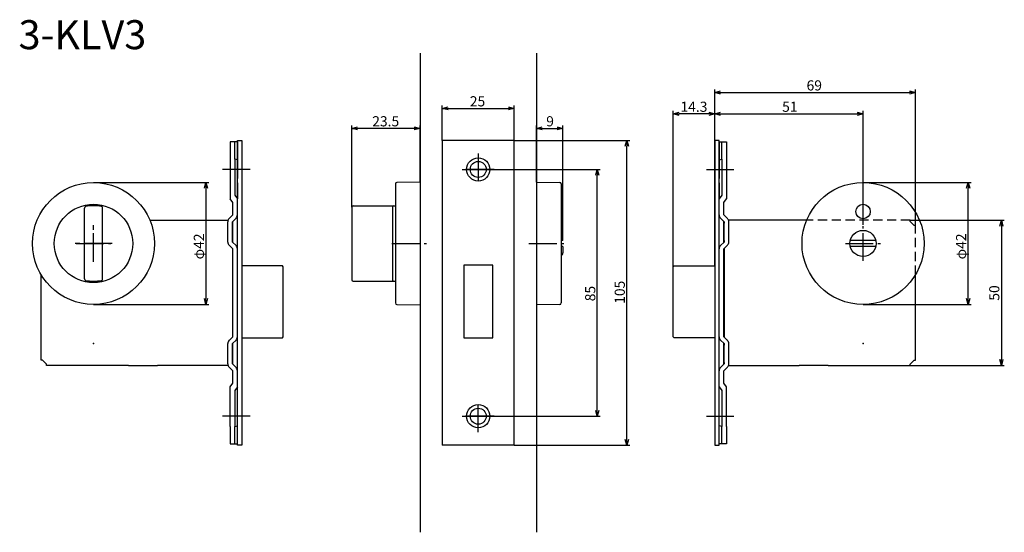
# Model space of a CAD drawing. Extents: x 471 to 809, y 362 to 539.
import ezdxf

# ---------------------------------------------------------------- set-up
doc = ezdxf.new("R2010")
doc.units = 0
doc.header["$LTSCALE"] = 0.5
doc.linetypes.add('CENTER2', pattern=[28.575, 19.05, -3.175, 3.175, -3.175])
doc.linetypes.add('HIDDEN', pattern=[9.525, 6.35, -3.175])
doc.layers.get('0').update_dxf_attribs({"linetype": 'CONTINUOUS'})
for name, color, linetype in [('01', 1, 'CONTINUOUS'), ('1CENTER', 7, 'CENTER2'), ('1DIM', 7, 'CONTINUOUS'), ('1HIDDEN', 7, 'HIDDEN'), ('1TEXT', 7, 'CONTINUOUS')]:
    doc.layers.add(name, color=color, linetype=linetype)
doc.styles.get("Standard").update_dxf_attribs({"font": 'txt.shx', "bigfont": 'extfont.shx'})

msp = doc.modelspace()

# ---------------------------------------------------------------- linework, layer by layer
at = {"linetype": 'BYBLOCK'}
for p, q in [((709.75, 513.47, 0), (711.75, 514.01, 0)), ((711.75, 512.93, 0), (709.75, 513.47, 0)), ((709.75, 513.47, 0), (711.75, 513.47, 0)), ((776.75, 514.01, 0), (778.75, 513.47, 0)), ((778.75, 513.47, 0), (776.75, 512.93, 0)), ((778.75, 513.47, 0), (776.75, 513.47, 0)), ((615.97, 507.99, 0), (617.97, 508.53, 0)), ((638.77, 508.53, 0), (640.77, 507.99, 0)), ((617.97, 507.46, 0), (615.97, 507.99, 0)), ((615.97, 507.99, 0), (617.97, 507.99, 0)), ((640.77, 507.99, 0), (638.77, 507.46, 0)), ((640.77, 507.99, 0), (638.77, 507.99, 0)), ((695.45, 506.12, 0), (697.45, 506.66, 0)), ((697.45, 505.58, 0), (695.45, 506.12, 0)), ((695.45, 506.12, 0), (697.45, 506.12, 0)), ((707.75, 506.66, 0), (709.75, 506.12, 0)), ((709.75, 506.12, 0), (707.75, 505.58, 0)), ((709.75, 506.12, 0), (707.75, 506.12, 0)), ((709.75, 506.12, 0), (711.75, 506.66, 0)), ((711.75, 505.58, 0), (709.75, 506.12, 0)), ((709.75, 506.12, 0), (711.75, 506.12, 0)), ((758.75, 506.66, 0), (760.75, 506.12, 0)), ((760.75, 506.12, 0), (758.75, 505.58, 0)), ((760.75, 506.12, 0), (758.75, 506.12, 0)), ((584.87, 501.11, 0), (586.87, 501.64, 0)), ((606.37, 501.64, 0), (608.37, 501.11, 0)), ((648.37, 501.11, 0), (650.37, 501.64, 0)), ((655.47, 501.64, 0), (657.47, 501.11, 0)), ((586.87, 500.57, 0), (584.87, 501.11, 0)), ((584.87, 501.11, 0), (586.87, 501.11, 0)), ((608.37, 501.11, 0), (606.37, 500.57, 0)), ((608.37, 501.11, 0), (606.37, 501.11, 0)), ((650.37, 500.57, 0), (648.37, 501.11, 0)), ((648.37, 501.11, 0), (650.37, 501.11, 0)), ((657.47, 501.11, 0), (655.47, 500.57, 0)), ((657.47, 501.11, 0), (655.47, 501.11, 0)), ((678.96, 494.98, 0), (679.5, 496.98, 0)), ((679.5, 496.98, 0), (680.03, 494.98, 0)), ((679.5, 496.98, 0), (679.5, 494.98, 0)), ((668.8, 484.98, 0), (669.33, 486.98, 0)), ((669.33, 486.98, 0), (669.87, 484.98, 0)), ((669.33, 486.98, 0), (669.33, 484.98, 0)), ((534.15, 480.48, 0), (534.69, 482.48, 0)), ((534.69, 482.48, 0), (535.22, 480.48, 0)), ((534.69, 482.48, 0), (534.69, 480.48, 0)), ((796.39, 480.48), (796.93, 482.48)), ((796.93, 482.48), (797.46, 480.48)), ((796.93, 482.48), (796.93, 480.48)), ((807.81, 467.48, 0), (808.35, 469.48, 0)), ((808.35, 469.48, 0), (808.89, 467.48, 0)), ((808.35, 469.48, 0), (808.35, 467.48, 0)), ((534.69, 440.48, 0), (534.15, 442.48, 0)), ((535.22, 442.48, 0), (534.69, 440.48, 0)), ((534.69, 440.48, 0), (534.69, 442.48, 0)), ((796.93, 440.48), (796.39, 442.48)), ((797.46, 442.48), (796.93, 440.48)), ((796.93, 440.48), (796.93, 442.48)), ((808.35, 419.48, 0), (807.81, 421.48, 0)), ((808.89, 421.48, 0), (808.35, 419.48, 0)), ((808.35, 419.48, 0), (808.35, 421.48, 0)), ((669.33, 401.98, 0), (668.8, 403.98, 0)), ((669.87, 403.98, 0), (669.33, 401.98, 0)), ((669.33, 401.98, 0), (669.33, 403.98, 0)), ((679.5, 391.98, 0), (678.96, 393.98, 0)), ((680.03, 393.98, 0), (679.5, 391.98, 0)), ((679.5, 391.98, 0), (679.5, 393.98, 0))]:
    msp.add_line(p, q, dxfattribs=at)
at = {"layer": '01'}
for p, q in [((608.37, 526.98, 0), (608.37, 361.98, 0)), ((648.37, 526.98, 0), (648.37, 361.98, 0)), ((544.59, 496.48, 0), (542.99, 496.48, 0)), ((542.99, 496.48, 0), (542.99, 490.48, 0)), ((544.59, 490.48, 0), (544.59, 496.48, 0)), ((545.49, 496.48, 0), (544.59, 496.48, 0)), ((545.49, 496.98, 0), (546.99, 496.98, 0)), ((545.49, 453.78, 0), (545.49, 496.98, 0)), ((545.49, 496.48, 0), (545.49, 490.29, 0)), ((546.99, 496.98, 0), (546.99, 391.98, 0)), ((546.99, 496.98, 0), (546.99, 391.98, 0)), ((640.77, 496.98, 0), (615.97, 496.98, 0)), ((615.97, 496.98, 0), (615.97, 391.98, 0)), ((640.77, 391.98, 0), (640.77, 496.98, 0)), ((711.25, 496.98, 0), (709.75, 496.98, 0)), ((709.75, 496.98, 0), (709.75, 391.98, 0)), ((709.75, 496.98, 0), (709.75, 391.98, 0)), ((711.25, 453.78, 0), (711.25, 496.98, 0)), ((711.25, 496.48, 0), (712.15, 496.48, 0)), ((711.25, 496.48, 0), (711.25, 490.29, 0)), ((712.15, 496.48, 0), (713.75, 496.48, 0)), ((712.15, 490.48, 0), (712.15, 496.48, 0)), ((713.75, 496.48, 0), (713.75, 490.48, 0)), ((542.99, 490.48, 0), (542.99, 476.88, 0)), ((544.59, 490.48, 0), (544.59, 478.15, 0)), ((545.49, 490.29, 0), (545.49, 486.98, 0)), ((711.25, 490.29, 0), (711.25, 486.98, 0)), ((712.15, 490.48, 0), (712.15, 478.15, 0)), ((713.75, 490.48, 0), (713.75, 476.88, 0)), ((545.49, 486.98, 0), (545.49, 483.81, 0)), ((711.25, 486.98, 0), (711.25, 483.81, 0)), ((545.49, 482.39, 0), (545.49, 483.81, 0)), ((545.49, 482.39, 0), (545.49, 476.88, 0)), ((599.87, 481.99, 0), (599.87, 440.97, 0)), ((608.37, 482.63, 0), (600.36, 482.49, 0)), ((608.37, 482.63, 0), (608.37, 440.33, 0)), ((608.37, 482.63, 0), (608.37, 440.33, 0)), ((648.37, 482.63, 0), (648.37, 440.33, 0)), ((648.37, 482.63, 0), (656.38, 482.49, 0)), ((648.37, 482.63, 0), (648.37, 440.33, 0)), ((656.87, 481.99, 0), (656.87, 440.97, 0)), ((711.25, 482.39, 0), (711.25, 483.81, 0)), ((711.25, 482.39, 0), (711.25, 476.88, 0)), ((544.59, 478.15, 0), (545.49, 476.88, 0)), ((712.15, 478.15, 0), (711.25, 476.88, 0)), ((543.89, 475.6, 0), (542.99, 476.88, 0)), ((543.89, 471.34, 0), (543.89, 475.6, 0)), ((545.49, 412.08, 0), (545.49, 476.88, 0)), ((585.37, 474.48, 0), (599.87, 474.48, 0)), ((711.25, 412.08, 0), (711.25, 476.88, 0)), ((712.85, 475.6, 0), (713.75, 476.88, 0)), ((712.85, 471.34, 0), (712.85, 475.6, 0)), ((492.84, 449.26, 0), (492.84, 473.69, 0)), ((499.14, 449.26, 0), (499.14, 473.69, 0)), ((542.66, 470.11, 0), (543.89, 471.34, 0)), ((584.87, 473.98, 0), (584.87, 448.98, 0)), ((598.87, 473.98, 0), (598.87, 448.98, 0)), ((714.08, 470.11, 0), (712.85, 471.34, 0)), ((515.41, 469.48, 0), (542.27, 469.48, 0)), ((542.19, 461.98, 0), (542.19, 468.98, 0)), ((543.79, 468.98, 0), (545.02, 470.21, 0)), ((543.79, 468.98, 0), (543.79, 468.48, 0)), ((543.79, 461.98, 0), (543.79, 468.98, 0)), ((543.79, 468.48, 0), (543.89, 468.48, 0)), ((543.89, 461.88, 0), (543.89, 469.08, 0)), ((712.95, 468.98, 0), (711.72, 470.21, 0)), ((712.85, 461.88, 0), (712.85, 469.08, 0)), ((712.95, 468.48, 0), (712.85, 468.48, 0)), ((712.95, 468.98, 0), (712.95, 468.48, 0)), ((712.95, 461.98, 0), (712.95, 468.98, 0)), ((741.33, 469.48, 0), (714.47, 469.48, 0)), ((714.55, 461.98, 0), (714.55, 468.98, 0)), ((657.47, 462.48, 0), (657.47, 464.73, 0)), ((542.66, 460.85, 0), (543.89, 459.61, 0)), ((543.89, 462.48, 0), (543.79, 462.48, 0)), ((543.79, 462.48, 0), (543.79, 461.98, 0)), ((543.79, 461.98, 0), (545.02, 460.75, 0)), ((657.47, 462.48, 0), (656.87, 462.48, 0)), ((712.95, 461.98, 0), (711.72, 460.75, 0)), ((712.85, 462.48, 0), (712.95, 462.48, 0)), ((714.08, 460.85, 0), (712.85, 459.61, 0)), ((712.95, 462.48, 0), (712.95, 461.98, 0)), ((765.14, 462.48, 0), (756.36, 462.48, 0)), ((543.79, 459.71, 0), (543.79, 429.24, 0)), ((543.89, 429.34, 0), (543.89, 459.61, 0)), ((657.47, 460.48, 0), (656.87, 460.48, 0)), ((657.47, 460.48, 0), (657.47, 458.23, 0)), ((712.85, 429.34, 0), (712.85, 459.61, 0)), ((712.95, 459.71, 0), (712.95, 429.24, 0)), ((765.14, 460.48, 0), (756.36, 460.48, 0)), ((633.37, 453.98, 0), (623.37, 453.98, 0)), ((623.37, 453.98, 0), (623.37, 428.98, 0)), ((633.37, 428.98, 0), (633.37, 453.98, 0)), ((477.99, 421.28, 0), (477.99, 450.66, 0)), ((560.99, 453.78, 0), (546.99, 453.78, 0)), ((561.29, 453.48, 0), (560.99, 453.78, 0)), ((561.29, 429.28, 0), (561.29, 453.48, 0)), ((695.45, 453.48, 0), (695.75, 453.78, 0)), ((695.45, 429.28, 0), (695.45, 453.48, 0)), ((695.75, 453.78, 0), (709.75, 453.78, 0)), ((778.75, 421.28, 0), (778.75, 450.66, 0)), ((585.37, 448.48, 0), (599.87, 448.48, 0)), ((477.99, 439.48, 0), (477.99, 440.48, 0)), ((600.36, 440.47, 0), (608.37, 440.33, 0)), ((656.38, 440.47, 0), (648.37, 440.33, 0)), ((542.19, 419.98, 0), (542.19, 426.98, 0)), ((542.66, 428.11, 0), (543.89, 429.34, 0)), ((543.79, 426.98, 0), (545.02, 428.21, 0)), ((543.79, 426.98, 0), (543.79, 426.48, 0)), ((543.79, 419.98, 0), (543.79, 426.98, 0)), ((543.89, 419.88, 0), (543.89, 427.08, 0)), ((545.49, 391.98, 0), (545.49, 428.98, 0)), ((546.99, 428.98, 0), (560.99, 428.98, 0)), ((560.99, 428.98, 0), (561.29, 429.28, 0)), ((623.37, 428.98, 0), (633.37, 428.98, 0)), ((695.75, 428.98, 0), (695.45, 429.28, 0)), ((709.75, 428.98, 0), (695.75, 428.98, 0)), ((711.25, 391.98, 0), (711.25, 428.98, 0)), ((712.95, 426.98, 0), (711.72, 428.21, 0)), ((714.08, 428.11, 0), (712.85, 429.34, 0)), ((712.85, 419.88, 0), (712.85, 427.08, 0)), ((712.95, 426.98, 0), (712.95, 426.48, 0)), ((712.95, 419.98, 0), (712.95, 426.98, 0)), ((714.55, 419.98, 0), (714.55, 426.98, 0)), ((543.89, 426.48, 0), (543.79, 426.48, 0)), ((712.85, 426.48, 0), (712.95, 426.48, 0)), ((478.44, 421.28, 0), (477.99, 421.28, 0)), ((479.79, 419.93, 0), (478.44, 421.28, 0)), ((543.79, 420.48, 0), (543.79, 419.98, 0)), ((543.79, 420.48, 0), (543.89, 420.48, 0)), ((712.95, 420.48, 0), (712.85, 420.48, 0)), ((712.95, 420.48, 0), (712.95, 419.98, 0)), ((776.95, 419.93, 0), (778.3, 421.28, 0)), ((778.3, 421.28, 0), (778.75, 421.28, 0)), ((479.79, 419.48, 0), (479.79, 419.93, 0)), ((507.99, 419.48, 0), (479.79, 419.48, 0)), ((507.99, 419.48, 0), (517.99, 419.48, 0)), ((542.27, 419.48, 0), (517.99, 419.48, 0)), ((542.66, 418.85, 0), (543.89, 417.61, 0)), ((543.79, 419.98, 0), (545.02, 418.75, 0)), ((543.89, 413.35, 0), (543.89, 417.61, 0)), ((712.95, 419.98, 0), (711.72, 418.75, 0)), ((714.08, 418.85, 0), (712.85, 417.61, 0)), ((712.85, 413.35, 0), (712.85, 417.61, 0)), ((714.47, 419.48, 0), (738.75, 419.48, 0)), ((748.75, 419.48, 0), (738.75, 419.48, 0)), ((748.75, 419.48, 0), (776.95, 419.48, 0)), ((776.95, 419.48, 0), (776.95, 419.93, 0)), ((542.99, 412.08, 0), (543.89, 413.35, 0)), ((713.75, 412.08, 0), (712.85, 413.35, 0)), ((542.99, 398.48, 0), (542.99, 412.08, 0)), ((545.49, 412.08, 0), (544.59, 410.8, 0)), ((544.59, 410.8, 0), (544.59, 398.48, 0)), ((545.49, 406.56, 0), (545.49, 412.08, 0)), ((711.25, 412.08, 0), (712.15, 410.8, 0)), ((711.25, 406.56, 0), (711.25, 412.08, 0)), ((712.15, 410.8, 0), (712.15, 398.48, 0)), ((713.75, 398.48, 0), (713.75, 412.08, 0)), ((545.49, 405.15, 0), (545.49, 406.56, 0)), ((711.25, 405.15, 0), (711.25, 406.56, 0)), ((545.49, 401.98, 0), (545.49, 405.15, 0)), ((711.25, 401.98, 0), (711.25, 405.15, 0)), ((545.49, 398.66, 0), (545.49, 401.98, 0)), ((711.25, 398.66, 0), (711.25, 401.98, 0)), ((542.99, 398.48, 0), (542.99, 392.48, 0)), ((544.59, 392.48, 0), (544.59, 398.48, 0)), ((545.49, 392.48, 0), (545.49, 398.66, 0)), ((711.25, 392.48, 0), (711.25, 398.66, 0)), ((712.15, 392.48, 0), (712.15, 398.48, 0)), ((713.75, 398.48, 0), (713.75, 392.48, 0)), ((542.99, 392.48, 0), (544.59, 392.48, 0)), ((544.59, 392.48, 0), (545.49, 392.48, 0)), ((546.99, 391.98, 0), (545.49, 391.98, 0)), ((640.77, 391.98, 0), (615.97, 391.98, 0)), ((709.75, 391.98, 0), (711.25, 391.98, 0)), ((712.15, 392.48, 0), (711.25, 392.48, 0)), ((713.75, 392.48, 0), (712.15, 392.48, 0))]:
    msp.add_line(p, q, dxfattribs=at)
for centre, radius in [((628.37, 486.98, 0), 4), ((628.37, 486.98, 0), 2.75), ((495.99, 461.48, 0), 21), ((760.75, 461.48, 0), 21), ((495.99, 461.48, 0), 13.5), ((760.75, 472.48, 0), 2.5), ((760.75, 461.48, 0), 4.5), ((628.37, 401.98, 0), 4), ((628.37, 401.98, 0), 2.75)]:
    msp.add_circle(centre, radius, dxfattribs=at)
for centre, radius, start, end in [((600.37, 481.99, 0), 0.5, 91.011, 180), ((656.37, 481.99, 0), 0.5, 0, 88.989), ((495.99, 461.48, 0), 13, 77.7604, 102.2396), ((585.37, 473.98, 0), 0.5, 90, 180), ((585.37, 473.98, 0), 0.5, 90, 180), ((599.37, 473.98, 0), 0.5, 90, 180), ((493.34, 473.69, 0), 0.5, 102.2396, 180), ((498.64, 473.69, 0), 0.5, 0, 77.7604), ((543.89, 471.34, 0), 1.6, 315, 0), ((712.85, 471.34, 0), 1.6, 180, 225), ((543.79, 468.98, 0), 1.6, 135, 180), ((712.95, 468.98, 0), 1.6, 0, 45), ((656.47, 464.73, 0), 1, 359.9993, 66.4243), ((543.79, 461.98, 0), 1.6, 180, 225), ((543.89, 459.61, 0), 1.6, 0, 45), ((712.85, 459.61, 0), 1.6, 135, 180), ((712.95, 461.98, 0), 1.6, 315, 0), ((656.47, 458.23), 1, 293.5808, 359.9993), ((493.34, 449.26, 0), 0.5, 180, 257.7604), ((495.99, 461.48, 0), 13, 257.7604, 282.2396), ((498.64, 449.26, 0), 0.5, 282.2396, 0), ((585.37, 448.98, 0), 0.5, 180, 270), ((599.37, 448.98, 0), 0.5, 180, 270), ((600.37, 440.97, 0), 0.5, 180, 268.989), ((656.37, 440.97, 0), 0.5, 271.011, 0), ((543.79, 426.98, 0), 1.6, 135, 180), ((543.89, 429.34, 0), 1.6, 315, 0), ((712.85, 429.34, 0), 1.6, 180, 225), ((712.95, 426.98, 0), 1.6, 0, 45), ((543.79, 419.98, 0), 1.6, 180, 225), ((543.89, 417.61, 0), 1.6, 0, 45), ((712.85, 417.61, 0), 1.6, 135, 180), ((712.95, 419.98, 0), 1.6, 315, 0)]:
    msp.add_arc(centre, radius, start, end, dxfattribs=at)
for points in [[(545.49, 490.29, 0), (545.19, 490.38, 0), (544.89, 490.47, 0), (544.59, 490.56, 0)], [(711.25, 490.29, 0), (711.55, 490.38, 0), (711.85, 490.47, 0), (712.15, 490.56, 0)], [(544.59, 398.4, 0), (544.89, 398.48, 0), (545.19, 398.57, 0), (545.49, 398.66, 0)], [(712.15, 398.4, 0), (711.85, 398.48, 0), (711.55, 398.57, 0), (711.25, 398.66, 0)]]:
    msp.add_open_spline(points, degree=3, dxfattribs=at)
for p in [(495.99, 426.98, 0), (760.75, 426.98, 0)]:
    msp.add_point(p, dxfattribs=at)
at = {"layer": '1CENTER'}
for p, q in [((628.37, 492.48, 0), (628.37, 481.47, 0)), ((549.89, 486.98, 0), (540.39, 486.98, 0)), ((633.88, 486.98, 0), (622.87, 486.98, 0)), ((706.85, 486.98, 0), (716.35, 486.98, 0)), ((495.99, 455.11, 0), (495.99, 467.85, 0)), ((495.99, 455.48, 0), (495.99, 467.48, 0)), ((760.75, 455.48, 0), (760.75, 467.48, 0)), ((760.75, 455.48, 0), (760.75, 467.48, 0)), ((502.36, 461.48, 0), (489.62, 461.48, 0)), ((489.99, 461.48, 0), (501.99, 461.48, 0)), ((598.61, 461.48, 0), (610.61, 461.48, 0)), ((598.61, 461.48, 0), (610.61, 461.48, 0)), ((645.82, 461.48, 0), (657.82, 461.48, 0)), ((645.82, 461.48, 0), (657.82, 461.48, 0)), ((754.75, 461.48, 0), (766.75, 461.48, 0)), ((754.75, 461.48, 0), (766.75, 461.48, 0)), ((628.37, 396.47, 0), (628.37, 407.48, 0)), ((549.89, 401.98, 0), (540.39, 401.98, 0)), ((633.88, 401.98, 0), (622.87, 401.98, 0)), ((706.85, 401.98, 0), (716.35, 401.98, 0))]:
    msp.add_line(p, q, dxfattribs=at)
at = {"layer": '1DIM'}
for p, q in [((709.75, 496.98, 0), (709.75, 514.47, 0)), ((711.75, 513.47, 0), (776.75, 513.47, 0)), ((778.75, 467.68, 0), (778.75, 514.47, 0)), ((615.97, 496.98, 0), (615.97, 508.99, 0)), ((640.77, 496.98, 0), (640.77, 508.99, 0)), ((617.97, 507.99, 0), (638.77, 507.99, 0)), ((695.45, 453.48, 0), (695.45, 507.12, 0)), ((707.75, 506.12, 0), (697.45, 506.12, 0)), ((709.75, 453.78, 0), (709.75, 507.12, 0)), ((709.75, 496.98, 0), (709.75, 507.12, 0)), ((711.75, 506.12, 0), (758.75, 506.12, 0)), ((760.75, 467.85, 0), (760.75, 507.12, 0)), ((584.87, 473.98, 0), (584.87, 502.11, 0)), ((608.37, 482.63, 0), (608.37, 502.11, 0)), ((648.37, 482.63, 0), (648.37, 502.11, 0)), ((657.47, 464.73, 0), (657.47, 502.11, 0)), ((606.37, 501.11, 0), (586.87, 501.11, 0)), ((650.37, 501.11, 0), (655.47, 501.11, 0)), ((640.77, 496.98, 0), (680.5, 496.98, 0)), ((679.5, 393.98, 0), (679.5, 494.98, 0)), ((622.87, 486.98, 0), (670.33, 486.98, 0)), ((669.33, 403.98, 0), (669.33, 484.98, 0)), ((495.99, 482.48, 0), (535.69, 482.48, 0)), ((760.75, 482.48), (797.93, 482.48)), ((534.69, 480.48, 0), (534.69, 442.48, 0)), ((796.93, 442.48), (796.93, 480.48)), ((776.95, 469.48, 0), (809.35, 469.48, 0)), ((808.35, 467.48, 0), (808.35, 421.48, 0)), ((495.99, 440.48, 0), (535.69, 440.48, 0)), ((760.75, 440.48), (797.93, 440.48)), ((776.95, 419.48, 0), (809.35, 419.48, 0)), ((622.87, 401.98, 0), (670.33, 401.98, 0)), ((640.77, 391.98, 0), (680.5, 391.98, 0))]:
    msp.add_line(p, q, dxfattribs=at)
at = {"layer": '1HIDDEN'}
for p, q in [((776.95, 469.48, 0), (741.33, 469.48, 0)), ((776.95, 469.03, 0), (776.95, 469.48, 0)), ((778.3, 467.68, 0), (776.95, 469.03, 0)), ((778.75, 467.68, 0), (778.3, 467.68, 0)), ((778.75, 450.66, 0), (778.75, 467.68, 0))]:
    msp.add_line(p, q, dxfattribs=at)

# ---------------------------------------------------------------- texts
at = {"layer": '1DIM', "linetype": 'CONTINUOUS'}
for s, p in [('69', (741.32, 514.17, 0)), ('25', (625.46, 508.69, 0)), ('14.3', (697.93, 506.82, 0)), ('51', (732.91, 506.82, 0)), ('23.5', (591.89, 501.81, 0)), ('9', (651.75, 501.81, 0))]:
    msp.add_text(s, height=3.5, dxfattribs=at).set_placement(p)
for s, p in [('φ42', (533.99, 455.99, 0)), ('φ42', (796.23, 455.99)), ('105', (678.8, 440.69, 0)), ('85', (668.63, 441.56, 0)), ('50', (807.65, 441.77, 0))]:
    msp.add_text(s, height=3.5, rotation=90, dxfattribs=at).set_placement(p)
at = {"layer": '1TEXT'}
msp.add_text('3-KLV3', height=10, dxfattribs=at).set_placement((470.2, 528.39, 0))

doc.saveas('drawing.dxf')
